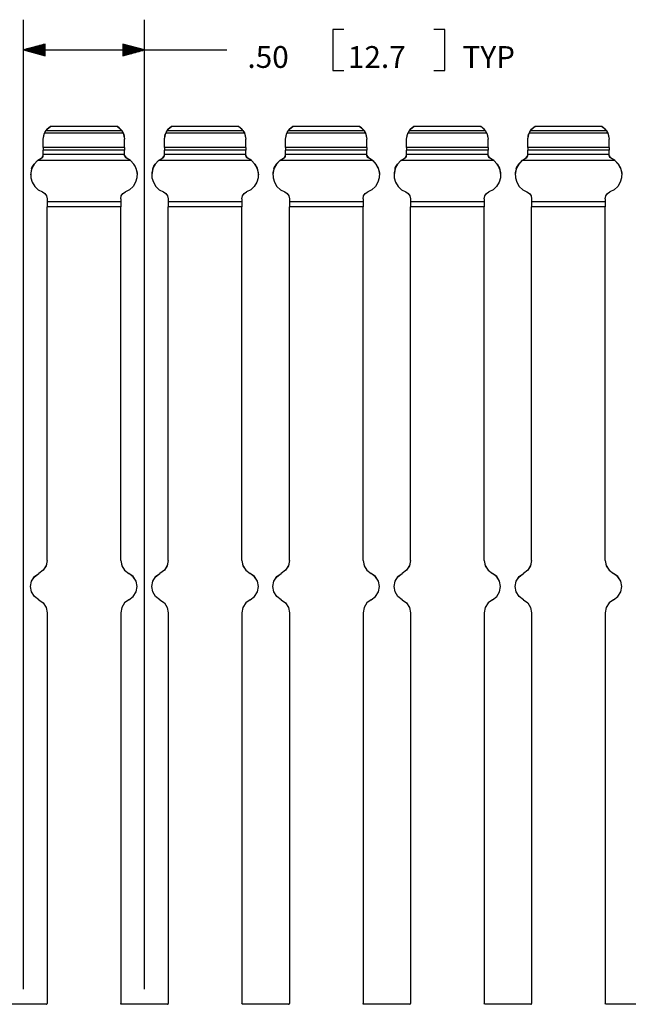
# Paper-space layout 'Layout1' of a CAD drawing. Extents: x 0.6 to 21.6, y 0.4 to 16.3.
# Drawn here: x 12 to 14.5, y 3.9 to 8 of the extents above; entities that cross this region are included whole.
import ezdxf

# ---------------------------------------------------------------- set-up
doc = ezdxf.new("R2010")
doc.units = 0
doc.header["$MEASUREMENT"] = 0
doc.layers.add('1', color=7, linetype='Continuous')
doc.styles.add('blockfont', font='simplex.shx')

psp = doc.layouts.get("Layout1")

# ---------------------------------------------------------------- linework, layer by layer
at = {"layer": '1', "color": 7, "linetype": 'Continuous'}
for p, q in [((12.038163, 3.947868), (12.038163, 7.951411)), ((12.538163, 3.947868), (12.538163, 7.951411)), ((13.36085, 7.910786), (13.31585, 7.910786)), ((13.31585, 7.910786), (13.31585, 7.742035)), ((13.777851, 7.910786), (13.732851, 7.910786)), ((13.777851, 7.742035), (13.777851, 7.910786)), ((12.128163, 7.850526), (12.038163, 7.826411)), ((12.128163, 7.848411), (12.120268, 7.848411)), ((12.128163, 7.85041), (12.127732, 7.85041)), ((12.128163, 7.85041), (12.127732, 7.85041)), ((12.128163, 7.802295), (12.128163, 7.850526)), ((12.538163, 7.826411), (12.448163, 7.850526)), ((12.448163, 7.850526), (12.448163, 7.802295)), ((12.448163, 7.85041), (12.448594, 7.85041)), ((12.448163, 7.85041), (12.448594, 7.85041)), ((12.448163, 7.848411), (12.456059, 7.848411)), ((12.038163, 7.826411), (12.628163, 7.826411)), ((12.038163, 7.826411), (12.128163, 7.802295)), ((12.128163, 7.826411), (12.038163, 7.826411)), ((12.128163, 7.826411), (12.038163, 7.826411)), ((12.128163, 7.828411), (12.045628, 7.828411)), ((12.128163, 7.82441), (12.045628, 7.82441)), ((12.128163, 7.83041), (12.053091, 7.83041)), ((12.128163, 7.822411), (12.053091, 7.822411)), ((12.128163, 7.83241), (12.060555, 7.83241)), ((12.128163, 7.820411), (12.060555, 7.820411)), ((12.128163, 7.834411), (12.06802, 7.834411)), ((12.128163, 7.81841), (12.06802, 7.81841)), ((12.128163, 7.836411), (12.075483, 7.836411)), ((12.128163, 7.816411), (12.075483, 7.816411)), ((12.128163, 7.83841), (12.082948, 7.83841)), ((12.128163, 7.814411), (12.082948, 7.814411)), ((12.128163, 7.840411), (12.090412, 7.840411)), ((12.128163, 7.81241), (12.090412, 7.81241)), ((12.128163, 7.842411), (12.097876, 7.842411)), ((12.128163, 7.81041), (12.097876, 7.81041)), ((12.128163, 7.84441), (12.10534, 7.84441)), ((12.128163, 7.808411), (12.10534, 7.808411)), ((12.128163, 7.846411), (12.112804, 7.846411)), ((12.448163, 7.846411), (12.463522, 7.846411)), ((12.448163, 7.84441), (12.470986, 7.84441)), ((12.448163, 7.842411), (12.478451, 7.842411)), ((12.448163, 7.840411), (12.485914, 7.840411)), ((12.448163, 7.83841), (12.493379, 7.83841)), ((12.448163, 7.836411), (12.500843, 7.836411)), ((12.448163, 7.834411), (12.508307, 7.834411)), ((12.448163, 7.83241), (12.515771, 7.83241)), ((12.448163, 7.83041), (12.523235, 7.83041)), ((12.448163, 7.828411), (12.530699, 7.828411)), ((12.448163, 7.802295), (12.538163, 7.826411)), ((12.448163, 7.826411), (12.538163, 7.826411)), ((12.448163, 7.826411), (12.538163, 7.826411)), ((12.448163, 7.82441), (12.530699, 7.82441)), ((12.448163, 7.822411), (12.523235, 7.822411)), ((12.448163, 7.820411), (12.515771, 7.820411)), ((12.448163, 7.81841), (12.508307, 7.81841)), ((12.448163, 7.816411), (12.500843, 7.816411)), ((12.448163, 7.814411), (12.493379, 7.814411)), ((12.448163, 7.81241), (12.485914, 7.81241)), ((12.448163, 7.81041), (12.478451, 7.81041)), ((12.448163, 7.808411), (12.470986, 7.808411)), ((12.628163, 7.826411), (12.878163, 7.826411)), ((12.128163, 7.80641), (12.112804, 7.80641)), ((12.128163, 7.80441), (12.120268, 7.80441)), ((12.128163, 7.802411), (12.127732, 7.802411)), ((12.128163, 7.802411), (12.127732, 7.802411)), ((12.448163, 7.80641), (12.463522, 7.80641)), ((12.448163, 7.80441), (12.456059, 7.80441)), ((12.448163, 7.802411), (12.448594, 7.802411)), ((12.448163, 7.802411), (12.448594, 7.802411)), ((13.31585, 7.742035), (13.36085, 7.742035)), ((13.732851, 7.742035), (13.777851, 7.742035)), ((12.120163, 7.457474), (12.125748, 7.482755)), ((12.1245, 7.480451), (12.128728, 7.488943)), ((12.127155, 7.485591), (12.125748, 7.482755)), ((12.450579, 7.482755), (12.125748, 7.482755)), ((12.128791, 7.488482), (12.127155, 7.485591)), ((12.128728, 7.488943), (12.136214, 7.498885)), ((12.130014, 7.490431), (12.128791, 7.488482)), ((12.130816, 7.491626), (12.130014, 7.490431)), ((12.131074, 7.492002), (12.130816, 7.491626)), ((12.136569, 7.498898), (12.131074, 7.492002)), ((12.445252, 7.492002), (12.131074, 7.492002)), ((12.136214, 7.498885), (12.144445, 7.506227)), ((12.142977, 7.504909), (12.136569, 7.498898)), ((12.150163, 7.509908), (12.142977, 7.504909)), ((12.144445, 7.506227), (12.149095, 7.50933)), ((12.149095, 7.50933), (12.150163, 7.509956)), ((12.150163, 7.509956), (12.151529, 7.510717)), ((12.151529, 7.510717), (12.150163, 7.509908)), ((12.150163, 7.509956), (12.150163, 7.509908)), ((12.424797, 7.510717), (12.151529, 7.510717)), ((12.424527, 7.510881), (12.151799, 7.510881)), ((12.426163, 7.509956), (12.424797, 7.510717)), ((12.424797, 7.510717), (12.426163, 7.509908)), ((12.426163, 7.509956), (12.428621, 7.508468)), ((12.426163, 7.509956), (12.426163, 7.509908)), ((12.43335, 7.504909), (12.426163, 7.509908)), ((12.428621, 7.508468), (12.436374, 7.502561)), ((12.439757, 7.498898), (12.43335, 7.504909)), ((12.436374, 7.502561), (12.444751, 7.493248)), ((12.445252, 7.492002), (12.439757, 7.498898)), ((12.444751, 7.493248), (12.450459, 7.483588)), ((12.44545, 7.491715), (12.445252, 7.492002)), ((12.446255, 7.490519), (12.44545, 7.491715)), ((12.447886, 7.487893), (12.446255, 7.490519)), ((12.449669, 7.48463), (12.447886, 7.487893)), ((12.450579, 7.482755), (12.449669, 7.48463)), ((12.450459, 7.483588), (12.452468, 7.478785)), ((12.450579, 7.482755), (12.456163, 7.457474)), ((12.620163, 7.457474), (12.625748, 7.482755)), ((12.6245, 7.480451), (12.628728, 7.488943)), ((12.627155, 7.485591), (12.625748, 7.482755)), ((12.950579, 7.482755), (12.625748, 7.482755)), ((12.628791, 7.488482), (12.627155, 7.485591)), ((12.628728, 7.488943), (12.636214, 7.498885)), ((12.630014, 7.490431), (12.628791, 7.488482)), ((12.630816, 7.491626), (12.630014, 7.490431)), ((12.631074, 7.492002), (12.630816, 7.491626)), ((12.636569, 7.498898), (12.631074, 7.492002)), ((12.945252, 7.492002), (12.631074, 7.492002)), ((12.636214, 7.498885), (12.644445, 7.506227)), ((12.642977, 7.504909), (12.636569, 7.498898)), ((12.650163, 7.509908), (12.642977, 7.504909)), ((12.644445, 7.506227), (12.649095, 7.50933)), ((12.649095, 7.50933), (12.650163, 7.509956)), ((12.650163, 7.509956), (12.651529, 7.510717)), ((12.651529, 7.510717), (12.650163, 7.509908)), ((12.650163, 7.509956), (12.650163, 7.509908)), ((12.924797, 7.510717), (12.651529, 7.510717)), ((12.924527, 7.510881), (12.651799, 7.510881)), ((12.926163, 7.509956), (12.924797, 7.510717)), ((12.924797, 7.510717), (12.926163, 7.509908)), ((12.926163, 7.509956), (12.928621, 7.508468)), ((12.926163, 7.509956), (12.926163, 7.509908)), ((12.93335, 7.504909), (12.926163, 7.509908)), ((12.928621, 7.508468), (12.936374, 7.502561)), ((12.939757, 7.498898), (12.93335, 7.504909)), ((12.936374, 7.502561), (12.944751, 7.493248)), ((12.945252, 7.492002), (12.939757, 7.498898)), ((12.944751, 7.493248), (12.950459, 7.483588)), ((12.94545, 7.491715), (12.945252, 7.492002)), ((12.946255, 7.490519), (12.94545, 7.491715)), ((12.947886, 7.487893), (12.946255, 7.490519)), ((12.949669, 7.48463), (12.947886, 7.487893)), ((12.950579, 7.482755), (12.949669, 7.48463)), ((12.950459, 7.483588), (12.952468, 7.478785)), ((12.950579, 7.482755), (12.956163, 7.457474)), ((13.120163, 7.457474), (13.125748, 7.482755)), ((13.1245, 7.480451), (13.128728, 7.488943)), ((13.127155, 7.485591), (13.125748, 7.482755)), ((13.450579, 7.482755), (13.125748, 7.482755)), ((13.128791, 7.488482), (13.127155, 7.485591)), ((13.128728, 7.488943), (13.136214, 7.498885)), ((13.130014, 7.490431), (13.128791, 7.488482)), ((13.130816, 7.491626), (13.130014, 7.490431)), ((13.131074, 7.492002), (13.130816, 7.491626)), ((13.136569, 7.498898), (13.131074, 7.492002)), ((13.445252, 7.492002), (13.131074, 7.492002)), ((13.136214, 7.498885), (13.144445, 7.506227)), ((13.142977, 7.504909), (13.136569, 7.498898)), ((13.150163, 7.509908), (13.142977, 7.504909)), ((13.144445, 7.506227), (13.149095, 7.50933)), ((13.149095, 7.50933), (13.150163, 7.509956)), ((13.150163, 7.509956), (13.151529, 7.510717)), ((13.151529, 7.510717), (13.150163, 7.509908)), ((13.150163, 7.509956), (13.150163, 7.509908)), ((13.424797, 7.510717), (13.151529, 7.510717)), ((13.424527, 7.510881), (13.151799, 7.510881)), ((13.426163, 7.509956), (13.424797, 7.510717)), ((13.424797, 7.510717), (13.426163, 7.509908)), ((13.426163, 7.509956), (13.428621, 7.508468)), ((13.426163, 7.509956), (13.426163, 7.509908)), ((13.43335, 7.504909), (13.426163, 7.509908)), ((13.428621, 7.508468), (13.436374, 7.502561)), ((13.439757, 7.498898), (13.43335, 7.504909)), ((13.436374, 7.502561), (13.444751, 7.493248)), ((13.445252, 7.492002), (13.439757, 7.498898)), ((13.444751, 7.493248), (13.450459, 7.483588)), ((13.44545, 7.491715), (13.445252, 7.492002)), ((13.446255, 7.490519), (13.44545, 7.491715)), ((13.447886, 7.487893), (13.446255, 7.490519)), ((13.449669, 7.48463), (13.447886, 7.487893)), ((13.450579, 7.482755), (13.449669, 7.48463)), ((13.450459, 7.483588), (13.452468, 7.478785)), ((13.450579, 7.482755), (13.456163, 7.457474)), ((13.620163, 7.457474), (13.625748, 7.482755)), ((13.6245, 7.480451), (13.628728, 7.488943)), ((13.627155, 7.485591), (13.625748, 7.482755)), ((13.950579, 7.482755), (13.625748, 7.482755)), ((13.628791, 7.488482), (13.627155, 7.485591)), ((13.628728, 7.488943), (13.636214, 7.498885)), ((13.630014, 7.490431), (13.628791, 7.488482)), ((13.630816, 7.491626), (13.630014, 7.490431)), ((13.631074, 7.492002), (13.630816, 7.491626)), ((13.636569, 7.498898), (13.631074, 7.492002)), ((13.945252, 7.492002), (13.631074, 7.492002)), ((13.636214, 7.498885), (13.644445, 7.506227)), ((13.642977, 7.504909), (13.636569, 7.498898)), ((13.650163, 7.509908), (13.642977, 7.504909)), ((13.644445, 7.506227), (13.649095, 7.50933)), ((13.649095, 7.50933), (13.650163, 7.509956)), ((13.650163, 7.509956), (13.651529, 7.510717)), ((13.651529, 7.510717), (13.650163, 7.509908)), ((13.650163, 7.509956), (13.650163, 7.509908)), ((13.924797, 7.510717), (13.651529, 7.510717)), ((13.924527, 7.510881), (13.651799, 7.510881)), ((13.926163, 7.509956), (13.924797, 7.510717)), ((13.924797, 7.510717), (13.926163, 7.509908)), ((13.926163, 7.509956), (13.928621, 7.508468)), ((13.926163, 7.509956), (13.926163, 7.509908)), ((13.93335, 7.504909), (13.926163, 7.509908)), ((13.928621, 7.508468), (13.936374, 7.502561)), ((13.939757, 7.498898), (13.93335, 7.504909)), ((13.936374, 7.502561), (13.944751, 7.493248)), ((13.945252, 7.492002), (13.939757, 7.498898)), ((13.944751, 7.493248), (13.950459, 7.483588)), ((13.94545, 7.491715), (13.945252, 7.492002)), ((13.946255, 7.490519), (13.94545, 7.491715)), ((13.947886, 7.487893), (13.946255, 7.490519)), ((13.949669, 7.48463), (13.947886, 7.487893)), ((13.950579, 7.482755), (13.949669, 7.48463)), ((13.950459, 7.483588), (13.952468, 7.478785)), ((13.950579, 7.482755), (13.956163, 7.457474)), ((14.120163, 7.457474), (14.125748, 7.482755)), ((14.1245, 7.480451), (14.128728, 7.488943)), ((14.127155, 7.485591), (14.125748, 7.482755)), ((14.450579, 7.482755), (14.125748, 7.482755)), ((14.128791, 7.488482), (14.127155, 7.485591)), ((14.128728, 7.488943), (14.136214, 7.498885)), ((14.130014, 7.490431), (14.128791, 7.488482)), ((14.130816, 7.491626), (14.130014, 7.490431)), ((14.131074, 7.492002), (14.130816, 7.491626)), ((14.136569, 7.498898), (14.131074, 7.492002)), ((14.445252, 7.492002), (14.131074, 7.492002)), ((14.136214, 7.498885), (14.144445, 7.506227)), ((14.142977, 7.504909), (14.136569, 7.498898)), ((14.150163, 7.509908), (14.142977, 7.504909)), ((14.144445, 7.506227), (14.149095, 7.50933)), ((14.149095, 7.50933), (14.150163, 7.509956)), ((14.150163, 7.509956), (14.151529, 7.510717)), ((14.151529, 7.510717), (14.150163, 7.509908)), ((14.150163, 7.509956), (14.150163, 7.509908)), ((14.424797, 7.510717), (14.151529, 7.510717)), ((14.424527, 7.510881), (14.151799, 7.510881)), ((14.426163, 7.509956), (14.424797, 7.510717)), ((14.424797, 7.510717), (14.426163, 7.509908)), ((14.426163, 7.509956), (14.428621, 7.508468)), ((14.426163, 7.509956), (14.426163, 7.509908)), ((14.43335, 7.504909), (14.426163, 7.509908)), ((14.428621, 7.508468), (14.436374, 7.502561)), ((14.439757, 7.498898), (14.43335, 7.504909)), ((14.436374, 7.502561), (14.444751, 7.493248)), ((14.445252, 7.492002), (14.439757, 7.498898)), ((14.444751, 7.493248), (14.450459, 7.483588)), ((14.44545, 7.491715), (14.445252, 7.492002)), ((14.446255, 7.490519), (14.44545, 7.491715)), ((14.447886, 7.487893), (14.446255, 7.490519)), ((14.449669, 7.48463), (14.447886, 7.487893)), ((14.450579, 7.482755), (14.449669, 7.48463)), ((14.450459, 7.483588), (14.452468, 7.478785)), ((14.450579, 7.482755), (14.456163, 7.457474)), ((12.120163, 7.458049), (12.123858, 7.478785)), ((12.120163, 7.458049), (12.120163, 7.457474)), ((12.120163, 7.423025), (12.120163, 7.457474)), ((12.123858, 7.478785), (12.1245, 7.480451)), ((12.452468, 7.478785), (12.456163, 7.458049)), ((12.456163, 7.458049), (12.456163, 7.457474)), ((12.456163, 7.423025), (12.456163, 7.457474)), ((12.620163, 7.458049), (12.623858, 7.478785)), ((12.620163, 7.458049), (12.620163, 7.457474)), ((12.620163, 7.423025), (12.620163, 7.457474)), ((12.623858, 7.478785), (12.6245, 7.480451)), ((12.952468, 7.478785), (12.956163, 7.458049)), ((12.956163, 7.458049), (12.956163, 7.457474)), ((12.956163, 7.423025), (12.956163, 7.457474)), ((13.120163, 7.458049), (13.123858, 7.478785)), ((13.120163, 7.458049), (13.120163, 7.457474)), ((13.120163, 7.423025), (13.120163, 7.457474)), ((13.123858, 7.478785), (13.1245, 7.480451)), ((13.452468, 7.478785), (13.456163, 7.458049)), ((13.456163, 7.458049), (13.456163, 7.457474)), ((13.456163, 7.423025), (13.456163, 7.457474)), ((13.620163, 7.458049), (13.623858, 7.478785)), ((13.620163, 7.458049), (13.620163, 7.457474)), ((13.620163, 7.423025), (13.620163, 7.457474)), ((13.623858, 7.478785), (13.6245, 7.480451)), ((13.952468, 7.478785), (13.956163, 7.458049)), ((13.956163, 7.458049), (13.956163, 7.457474)), ((13.956163, 7.423025), (13.956163, 7.457474)), ((14.120163, 7.458049), (14.123858, 7.478785)), ((14.120163, 7.458049), (14.120163, 7.457474)), ((14.120163, 7.423025), (14.120163, 7.457474)), ((14.123858, 7.478785), (14.1245, 7.480451)), ((14.452468, 7.478785), (14.456163, 7.458049)), ((14.456163, 7.458049), (14.456163, 7.457474)), ((14.456163, 7.423025), (14.456163, 7.457474)), ((12.456163, 7.423025), (12.120163, 7.423025)), ((12.120163, 7.423025), (12.120163, 7.416449)), ((12.120163, 7.416449), (12.120163, 7.412623)), ((12.456163, 7.412623), (12.120163, 7.412623)), ((12.120163, 7.395034), (12.120163, 7.412623)), ((12.456163, 7.423025), (12.456163, 7.416449)), ((12.456163, 7.416449), (12.456163, 7.412623)), ((12.456163, 7.395034), (12.456163, 7.412623)), ((12.956163, 7.423025), (12.620163, 7.423025)), ((12.620163, 7.423025), (12.620163, 7.416449)), ((12.620163, 7.416449), (12.620163, 7.412623)), ((12.956163, 7.412623), (12.620163, 7.412623)), ((12.620163, 7.395034), (12.620163, 7.412623)), ((12.956163, 7.423025), (12.956163, 7.416449)), ((12.956163, 7.416449), (12.956163, 7.412623)), ((12.956163, 7.395034), (12.956163, 7.412623)), ((13.456163, 7.423025), (13.120163, 7.423025)), ((13.120163, 7.423025), (13.120163, 7.416449)), ((13.120163, 7.416449), (13.120163, 7.412623)), ((13.456163, 7.412623), (13.120163, 7.412623)), ((13.120163, 7.395034), (13.120163, 7.412623)), ((13.456163, 7.423025), (13.456163, 7.416449)), ((13.456163, 7.416449), (13.456163, 7.412623)), ((13.456163, 7.395034), (13.456163, 7.412623)), ((13.956163, 7.423025), (13.620163, 7.423025)), ((13.620163, 7.423025), (13.620163, 7.416449)), ((13.620163, 7.416449), (13.620163, 7.412623)), ((13.956163, 7.412623), (13.620163, 7.412623)), ((13.620163, 7.395034), (13.620163, 7.412623)), ((13.956163, 7.423025), (13.956163, 7.416449)), ((13.956163, 7.416449), (13.956163, 7.412623)), ((13.956163, 7.395034), (13.956163, 7.412623)), ((14.456163, 7.423025), (14.120163, 7.423025)), ((14.120163, 7.423025), (14.120163, 7.416449)), ((14.120163, 7.416449), (14.120163, 7.412623)), ((14.456163, 7.412623), (14.120163, 7.412623)), ((14.120163, 7.395034), (14.120163, 7.412623)), ((14.456163, 7.423025), (14.456163, 7.416449)), ((14.456163, 7.416449), (14.456163, 7.412623)), ((14.456163, 7.395034), (14.456163, 7.412623)), ((12.082359, 7.355403), (12.096482, 7.370295)), ((12.096308, 7.36981), (12.082667, 7.35545)), ((12.096308, 7.36981), (12.096638, 7.370076)), ((12.480019, 7.36981), (12.096308, 7.36981)), ((12.096482, 7.370295), (12.114088, 7.380838)), ((12.096638, 7.370076), (12.102532, 7.374335)), ((12.102532, 7.374335), (12.114088, 7.380504)), ((12.114088, 7.380838), (12.120163, 7.390037)), ((12.114088, 7.380504), (12.115889, 7.381502)), ((12.114088, 7.380838), (12.114088, 7.380504)), ((12.115889, 7.381502), (12.118254, 7.383823)), ((12.118254, 7.383823), (12.119633, 7.386485)), ((12.119633, 7.386485), (12.120141, 7.389026)), ((12.120141, 7.389026), (12.120163, 7.389693)), ((12.456163, 7.395034), (12.120163, 7.395034)), ((12.120163, 7.393052), (12.120163, 7.395034)), ((12.120163, 7.389693), (12.120163, 7.393052)), ((12.456163, 7.393052), (12.456163, 7.395034)), ((12.456163, 7.389693), (12.456163, 7.393052)), ((12.456163, 7.390037), (12.462238, 7.380838)), ((12.456163, 7.389693), (12.456511, 7.387081)), ((12.456511, 7.387081), (12.45777, 7.384263)), ((12.45777, 7.384263), (12.459717, 7.382056)), ((12.459717, 7.382056), (12.462238, 7.380504)), ((12.479844, 7.370295), (12.462238, 7.380838)), ((12.462238, 7.380838), (12.462238, 7.380504)), ((12.473794, 7.374335), (12.462238, 7.380504)), ((12.479689, 7.370076), (12.473794, 7.374335)), ((12.480019, 7.36981), (12.479689, 7.370076)), ((12.493967, 7.355403), (12.479844, 7.370295)), ((12.480019, 7.36981), (12.493659, 7.35545)), ((12.582359, 7.355403), (12.596482, 7.370295)), ((12.596308, 7.36981), (12.582667, 7.35545)), ((12.596308, 7.36981), (12.596638, 7.370076)), ((12.980019, 7.36981), (12.596308, 7.36981)), ((12.596482, 7.370295), (12.614088, 7.380838)), ((12.596638, 7.370076), (12.602532, 7.374335)), ((12.602532, 7.374335), (12.614088, 7.380504)), ((12.614088, 7.380838), (12.620163, 7.390037)), ((12.614088, 7.380504), (12.615889, 7.381502)), ((12.614088, 7.380838), (12.614088, 7.380504)), ((12.615889, 7.381502), (12.618254, 7.383823)), ((12.618254, 7.383823), (12.619633, 7.386485)), ((12.619633, 7.386485), (12.620141, 7.389026)), ((12.620141, 7.389026), (12.620163, 7.389693)), ((12.956163, 7.395034), (12.620163, 7.395034)), ((12.620163, 7.393052), (12.620163, 7.395034)), ((12.620163, 7.389693), (12.620163, 7.393052)), ((12.956163, 7.393052), (12.956163, 7.395034)), ((12.956163, 7.389693), (12.956163, 7.393052)), ((12.956163, 7.390037), (12.962238, 7.380838)), ((12.956163, 7.389693), (12.956511, 7.387081)), ((12.956511, 7.387081), (12.95777, 7.384263)), ((12.95777, 7.384263), (12.959717, 7.382056)), ((12.959717, 7.382056), (12.962238, 7.380504)), ((12.979844, 7.370295), (12.962238, 7.380838)), ((12.962238, 7.380838), (12.962238, 7.380504)), ((12.973794, 7.374335), (12.962238, 7.380504)), ((12.979689, 7.370076), (12.973794, 7.374335)), ((12.980019, 7.36981), (12.979689, 7.370076)), ((12.993967, 7.355403), (12.979844, 7.370295)), ((12.980019, 7.36981), (12.993659, 7.35545)), ((13.082359, 7.355403), (13.096482, 7.370295)), ((13.096308, 7.36981), (13.082667, 7.35545)), ((13.096308, 7.36981), (13.096638, 7.370076)), ((13.480019, 7.36981), (13.096308, 7.36981)), ((13.096482, 7.370295), (13.114088, 7.380838)), ((13.096638, 7.370076), (13.102532, 7.374335)), ((13.102532, 7.374335), (13.114088, 7.380504)), ((13.114088, 7.380838), (13.120163, 7.390037)), ((13.114088, 7.380504), (13.115889, 7.381502)), ((13.114088, 7.380838), (13.114088, 7.380504)), ((13.115889, 7.381502), (13.118254, 7.383823)), ((13.118254, 7.383823), (13.119633, 7.386485)), ((13.119633, 7.386485), (13.120141, 7.389026)), ((13.120141, 7.389026), (13.120163, 7.389693)), ((13.456163, 7.395034), (13.120163, 7.395034)), ((13.120163, 7.393052), (13.120163, 7.395034)), ((13.120163, 7.389693), (13.120163, 7.393052)), ((13.456163, 7.393052), (13.456163, 7.395034)), ((13.456163, 7.389693), (13.456163, 7.393052)), ((13.456163, 7.390037), (13.462238, 7.380838)), ((13.456163, 7.389693), (13.456511, 7.387081)), ((13.456511, 7.387081), (13.45777, 7.384263)), ((13.45777, 7.384263), (13.459717, 7.382056)), ((13.459717, 7.382056), (13.462238, 7.380504)), ((13.479844, 7.370295), (13.462238, 7.380838)), ((13.462238, 7.380838), (13.462238, 7.380504)), ((13.473794, 7.374335), (13.462238, 7.380504)), ((13.479689, 7.370076), (13.473794, 7.374335)), ((13.480019, 7.36981), (13.479689, 7.370076)), ((13.493967, 7.355403), (13.479844, 7.370295)), ((13.480019, 7.36981), (13.493659, 7.35545)), ((13.582359, 7.355403), (13.596482, 7.370295)), ((13.596308, 7.36981), (13.582667, 7.35545)), ((13.596308, 7.36981), (13.596638, 7.370076)), ((13.980019, 7.36981), (13.596308, 7.36981)), ((13.596482, 7.370295), (13.614088, 7.380838)), ((13.596638, 7.370076), (13.602532, 7.374335)), ((13.602532, 7.374335), (13.614088, 7.380504)), ((13.614088, 7.380838), (13.620163, 7.390037)), ((13.614088, 7.380504), (13.615889, 7.381502)), ((13.614088, 7.380838), (13.614088, 7.380504)), ((13.615889, 7.381502), (13.618254, 7.383823)), ((13.618254, 7.383823), (13.619633, 7.386485)), ((13.619633, 7.386485), (13.620141, 7.389026)), ((13.620141, 7.389026), (13.620163, 7.389693)), ((13.956163, 7.395034), (13.620163, 7.395034)), ((13.620163, 7.393052), (13.620163, 7.395034)), ((13.620163, 7.389693), (13.620163, 7.393052)), ((13.956163, 7.393052), (13.956163, 7.395034)), ((13.956163, 7.389693), (13.956163, 7.393052)), ((13.956163, 7.390037), (13.962238, 7.380838)), ((13.956163, 7.389693), (13.956511, 7.387081)), ((13.956511, 7.387081), (13.95777, 7.384263)), ((13.95777, 7.384263), (13.959717, 7.382056)), ((13.959717, 7.382056), (13.962238, 7.380504)), ((13.979844, 7.370295), (13.962238, 7.380838)), ((13.962238, 7.380838), (13.962238, 7.380504)), ((13.973794, 7.374335), (13.962238, 7.380504)), ((13.979689, 7.370076), (13.973794, 7.374335)), ((13.980019, 7.36981), (13.979689, 7.370076)), ((13.993967, 7.355403), (13.979844, 7.370295)), ((13.980019, 7.36981), (13.993659, 7.35545)), ((14.082359, 7.355403), (14.096482, 7.370295)), ((14.096308, 7.36981), (14.082667, 7.35545)), ((14.096308, 7.36981), (14.096638, 7.370076)), ((14.480019, 7.36981), (14.096308, 7.36981)), ((14.096482, 7.370295), (14.114088, 7.380838)), ((14.096638, 7.370076), (14.102532, 7.374335)), ((14.102532, 7.374335), (14.114088, 7.380504)), ((14.114088, 7.380838), (14.120163, 7.390037)), ((14.114088, 7.380504), (14.115889, 7.381502)), ((14.114088, 7.380838), (14.114088, 7.380504)), ((14.115889, 7.381502), (14.118254, 7.383823)), ((14.118254, 7.383823), (14.119633, 7.386485)), ((14.119633, 7.386485), (14.120141, 7.389026)), ((14.120141, 7.389026), (14.120163, 7.389693)), ((14.456163, 7.395034), (14.120163, 7.395034)), ((14.120163, 7.393052), (14.120163, 7.395034)), ((14.120163, 7.389693), (14.120163, 7.393052)), ((14.456163, 7.393052), (14.456163, 7.395034)), ((14.456163, 7.389693), (14.456163, 7.393052)), ((14.456163, 7.390037), (14.462238, 7.380838)), ((14.456163, 7.389693), (14.456511, 7.387081)), ((14.456511, 7.387081), (14.45777, 7.384263)), ((14.45777, 7.384263), (14.459717, 7.382056)), ((14.459717, 7.382056), (14.462238, 7.380504)), ((14.479844, 7.370295), (14.462238, 7.380838)), ((14.462238, 7.380838), (14.462238, 7.380504)), ((14.473794, 7.374335), (14.462238, 7.380504)), ((14.479689, 7.370076), (14.473794, 7.374335)), ((14.480019, 7.36981), (14.479689, 7.370076)), ((14.493967, 7.355403), (14.479844, 7.370295)), ((14.480019, 7.36981), (14.493659, 7.35545)), ((12.072375, 7.33616), (12.068163, 7.311213)), ((12.07321, 7.338035), (12.068581, 7.318756)), ((12.072375, 7.33616), (12.073533, 7.33927)), ((12.082667, 7.35545), (12.07321, 7.338035)), ((12.073533, 7.33927), (12.077194, 7.347129)), ((12.077194, 7.347129), (12.082359, 7.355403)), ((12.493659, 7.35545), (12.503117, 7.338035)), ((12.499132, 7.347129), (12.493967, 7.355403)), ((12.502793, 7.33927), (12.499132, 7.347129)), ((12.503951, 7.33616), (12.502793, 7.33927)), ((12.503117, 7.338035), (12.507746, 7.318756)), ((12.503951, 7.33616), (12.508163, 7.311213)), ((12.572375, 7.33616), (12.568163, 7.311213)), ((12.57321, 7.338035), (12.568581, 7.318756)), ((12.572375, 7.33616), (12.573533, 7.33927)), ((12.582667, 7.35545), (12.57321, 7.338035)), ((12.573533, 7.33927), (12.577194, 7.347129)), ((12.577194, 7.347129), (12.582359, 7.355403)), ((12.993659, 7.35545), (13.003117, 7.338035)), ((12.999132, 7.347129), (12.993967, 7.355403)), ((13.002793, 7.33927), (12.999132, 7.347129)), ((13.003951, 7.33616), (13.002793, 7.33927)), ((13.003117, 7.338035), (13.007746, 7.318756)), ((13.003951, 7.33616), (13.008163, 7.311213)), ((13.072375, 7.33616), (13.068163, 7.311213)), ((13.07321, 7.338035), (13.068581, 7.318756)), ((13.072375, 7.33616), (13.073533, 7.33927)), ((13.082667, 7.35545), (13.07321, 7.338035)), ((13.073533, 7.33927), (13.077194, 7.347129)), ((13.077194, 7.347129), (13.082359, 7.355403)), ((13.493659, 7.35545), (13.503117, 7.338035)), ((13.499132, 7.347129), (13.493967, 7.355403)), ((13.502793, 7.33927), (13.499132, 7.347129)), ((13.503951, 7.33616), (13.502793, 7.33927)), ((13.503117, 7.338035), (13.507746, 7.318756)), ((13.503951, 7.33616), (13.508163, 7.311213)), ((13.572375, 7.33616), (13.568163, 7.311213)), ((13.57321, 7.338035), (13.568581, 7.318756)), ((13.572375, 7.33616), (13.573533, 7.33927)), ((13.582667, 7.35545), (13.57321, 7.338035)), ((13.573533, 7.33927), (13.577194, 7.347129)), ((13.577194, 7.347129), (13.582359, 7.355403)), ((13.993659, 7.35545), (14.003117, 7.338035)), ((13.999132, 7.347129), (13.993967, 7.355403)), ((14.002793, 7.33927), (13.999132, 7.347129)), ((14.003951, 7.33616), (14.002793, 7.33927)), ((14.003117, 7.338035), (14.007746, 7.318756)), ((14.003951, 7.33616), (14.008163, 7.311213)), ((14.072375, 7.33616), (14.068163, 7.311213)), ((14.07321, 7.338035), (14.068581, 7.318756)), ((14.072375, 7.33616), (14.073533, 7.33927)), ((14.082667, 7.35545), (14.07321, 7.338035)), ((14.073533, 7.33927), (14.077194, 7.347129)), ((14.077194, 7.347129), (14.082359, 7.355403)), ((14.493659, 7.35545), (14.503117, 7.338035)), ((14.499132, 7.347129), (14.493967, 7.355403)), ((14.502793, 7.33927), (14.499132, 7.347129)), ((14.503951, 7.33616), (14.502793, 7.33927)), ((14.503117, 7.338035), (14.507746, 7.318756)), ((14.503951, 7.33616), (14.508163, 7.311213)), ((12.068163, 7.311213), (12.068163, 7.310806)), ((12.068581, 7.318756), (12.069097, 7.298933)), ((12.069097, 7.298933), (12.074723, 7.279922)), ((12.074723, 7.279922), (12.085074, 7.263025)), ((12.501603, 7.279922), (12.491252, 7.263025)), ((12.50723, 7.298933), (12.501603, 7.279922)), ((12.507746, 7.318756), (12.50723, 7.298933)), ((12.508163, 7.310806), (12.508163, 7.311213)), ((12.568163, 7.311213), (12.568163, 7.310806)), ((12.568581, 7.318756), (12.569097, 7.298933)), ((12.569097, 7.298933), (12.574723, 7.279922)), ((12.574723, 7.279922), (12.585074, 7.263025)), ((13.001603, 7.279922), (12.991252, 7.263025)), ((13.00723, 7.298933), (13.001603, 7.279922)), ((13.007746, 7.318756), (13.00723, 7.298933)), ((13.008163, 7.310806), (13.008163, 7.311213)), ((13.068163, 7.311213), (13.068163, 7.310806)), ((13.068581, 7.318756), (13.069097, 7.298933)), ((13.069097, 7.298933), (13.074723, 7.279922)), ((13.074723, 7.279922), (13.085074, 7.263025)), ((13.501603, 7.279922), (13.491252, 7.263025)), ((13.50723, 7.298933), (13.501603, 7.279922)), ((13.507746, 7.318756), (13.50723, 7.298933)), ((13.508163, 7.310806), (13.508163, 7.311213)), ((13.568163, 7.311213), (13.568163, 7.310806)), ((13.568581, 7.318756), (13.569097, 7.298933)), ((13.569097, 7.298933), (13.574723, 7.279922)), ((13.574723, 7.279922), (13.585074, 7.263025)), ((14.001603, 7.279922), (13.991252, 7.263025)), ((14.00723, 7.298933), (14.001603, 7.279922)), ((14.007746, 7.318756), (14.00723, 7.298933)), ((14.008163, 7.310806), (14.008163, 7.311213)), ((14.068163, 7.311213), (14.068163, 7.310806)), ((14.068581, 7.318756), (14.069097, 7.298933)), ((14.069097, 7.298933), (14.074723, 7.279922)), ((14.074723, 7.279922), (14.085074, 7.263025)), ((14.501603, 7.279922), (14.491252, 7.263025)), ((14.50723, 7.298933), (14.501603, 7.279922)), ((14.507746, 7.318756), (14.50723, 7.298933)), ((14.508163, 7.310806), (14.508163, 7.311213)), ((12.085074, 7.263025), (12.099442, 7.249399)), ((12.099442, 7.249399), (12.116844, 7.239975)), ((12.116844, 7.239975), (12.126967, 7.233539)), ((12.449359, 7.233539), (12.459482, 7.239975)), ((12.476884, 7.249399), (12.459482, 7.239975)), ((12.491252, 7.263025), (12.476884, 7.249399)), ((12.585074, 7.263025), (12.599442, 7.249399)), ((12.599442, 7.249399), (12.616844, 7.239975)), ((12.616844, 7.239975), (12.626967, 7.233539)), ((12.949359, 7.233539), (12.959482, 7.239975)), ((12.976884, 7.249399), (12.959482, 7.239975)), ((12.991252, 7.263025), (12.976884, 7.249399)), ((13.085074, 7.263025), (13.099442, 7.249399)), ((13.099442, 7.249399), (13.116844, 7.239975)), ((13.116844, 7.239975), (13.126967, 7.233539)), ((13.449359, 7.233539), (13.459482, 7.239975)), ((13.476884, 7.249399), (13.459482, 7.239975)), ((13.491252, 7.263025), (13.476884, 7.249399)), ((13.585074, 7.263025), (13.599442, 7.249399)), ((13.599442, 7.249399), (13.616844, 7.239975)), ((13.616844, 7.239975), (13.626967, 7.233539)), ((13.949359, 7.233539), (13.959482, 7.239975)), ((13.976884, 7.249399), (13.959482, 7.239975)), ((13.991252, 7.263025), (13.976884, 7.249399)), ((14.085074, 7.263025), (14.099442, 7.249399)), ((14.099442, 7.249399), (14.116844, 7.239975)), ((14.116844, 7.239975), (14.126967, 7.233539)), ((14.449359, 7.233539), (14.459482, 7.239975)), ((14.476884, 7.249399), (14.459482, 7.239975)), ((14.491252, 7.263025), (14.476884, 7.249399)), ((12.126967, 7.233539), (12.133769, 7.223643)), ((12.133769, 7.223643), (12.136163, 7.211867)), ((12.136163, 7.211867), (12.136163, 7.199346)), ((12.440164, 7.199346), (12.136163, 7.199346)), ((12.136163, 7.199346), (12.136163, 7.189534)), ((12.440164, 7.211867), (12.442557, 7.223643)), ((12.440164, 7.211867), (12.440164, 7.199346)), ((12.440164, 7.199346), (12.440164, 7.189534)), ((12.442557, 7.223643), (12.449359, 7.233539)), ((12.626967, 7.233539), (12.633769, 7.223643)), ((12.633769, 7.223643), (12.636163, 7.211867)), ((12.636163, 7.211867), (12.636163, 7.199346)), ((12.940164, 7.199346), (12.636163, 7.199346)), ((12.636163, 7.199346), (12.636163, 7.189534)), ((12.940164, 7.211867), (12.942557, 7.223643)), ((12.940164, 7.211867), (12.940164, 7.199346)), ((12.940164, 7.199346), (12.940164, 7.189534)), ((12.942557, 7.223643), (12.949359, 7.233539)), ((13.126967, 7.233539), (13.133769, 7.223643)), ((13.133769, 7.223643), (13.136163, 7.211867)), ((13.136163, 7.211867), (13.136163, 7.199346)), ((13.440164, 7.199346), (13.136163, 7.199346)), ((13.136163, 7.199346), (13.136163, 7.189534)), ((13.440164, 7.211867), (13.442557, 7.223643)), ((13.440164, 7.211867), (13.440164, 7.199346)), ((13.440164, 7.199346), (13.440164, 7.189534)), ((13.442557, 7.223643), (13.449359, 7.233539)), ((13.626967, 7.233539), (13.633769, 7.223643)), ((13.633769, 7.223643), (13.636163, 7.211867)), ((13.636163, 7.211867), (13.636163, 7.199346)), ((13.940164, 7.199346), (13.636163, 7.199346)), ((13.636163, 7.199346), (13.636163, 7.189534)), ((13.940164, 7.211867), (13.942557, 7.223643)), ((13.940164, 7.211867), (13.940164, 7.199346)), ((13.940164, 7.199346), (13.940164, 7.189534)), ((13.942557, 7.223643), (13.949359, 7.233539)), ((14.126967, 7.233539), (14.133769, 7.223643)), ((14.133769, 7.223643), (14.136163, 7.211867)), ((14.136163, 7.211867), (14.136163, 7.199346)), ((14.440164, 7.199346), (14.136163, 7.199346)), ((14.136163, 7.199346), (14.136163, 7.189534)), ((14.440164, 7.211867), (14.442557, 7.223643)), ((14.440164, 7.211867), (14.440164, 7.199346)), ((14.440164, 7.199346), (14.440164, 7.189534)), ((14.442557, 7.223643), (14.449359, 7.233539)), ((12.136163, 7.189534), (12.136163, 7.177928)), ((12.440164, 7.177928), (12.136163, 7.177928)), ((12.136163, 5.71851), (12.136163, 7.177928)), ((12.440164, 7.189534), (12.440164, 7.177928)), ((12.440164, 5.71851), (12.440164, 7.177928)), ((12.636163, 7.189534), (12.636163, 7.177928)), ((12.940164, 7.177928), (12.636163, 7.177928)), ((12.636163, 5.71851), (12.636163, 7.177928)), ((12.940164, 7.189534), (12.940164, 7.177928)), ((12.940164, 5.71851), (12.940164, 7.177928)), ((13.136163, 7.189534), (13.136163, 7.177928)), ((13.440164, 7.177928), (13.136163, 7.177928)), ((13.136163, 5.71851), (13.136163, 7.177928)), ((13.440164, 7.189534), (13.440164, 7.177928)), ((13.440164, 5.71851), (13.440164, 7.177928)), ((13.636163, 7.189534), (13.636163, 7.177928)), ((13.940164, 7.177928), (13.636163, 7.177928)), ((13.636163, 5.71851), (13.636163, 7.177928)), ((13.940164, 7.189534), (13.940164, 7.177928)), ((13.940164, 5.71851), (13.940164, 7.177928)), ((14.136163, 7.189534), (14.136163, 7.177928)), ((14.440164, 7.177928), (14.136163, 7.177928)), ((14.136163, 5.71851), (14.136163, 7.177928)), ((14.440164, 7.189534), (14.440164, 7.177928)), ((14.440164, 5.71851), (14.440164, 7.177928)), ((12.132011, 5.696856), (12.12013, 5.67796)), ((12.132011, 5.696578), (12.12013, 5.677681)), ((12.136163, 5.718788), (12.132011, 5.696856)), ((12.136163, 5.71851), (12.132011, 5.696578)), ((12.440164, 5.718788), (12.444315, 5.696856)), ((12.440164, 5.71851), (12.444315, 5.696578)), ((12.444315, 5.696856), (12.456197, 5.67796)), ((12.444315, 5.696578), (12.456197, 5.677681)), ((12.632011, 5.696856), (12.62013, 5.67796)), ((12.632011, 5.696578), (12.62013, 5.677681)), ((12.636163, 5.718788), (12.632011, 5.696856)), ((12.636163, 5.71851), (12.632011, 5.696578)), ((12.940164, 5.718788), (12.944315, 5.696856)), ((12.940164, 5.71851), (12.944315, 5.696578)), ((12.944315, 5.696856), (12.956197, 5.67796)), ((12.944315, 5.696578), (12.956197, 5.677681)), ((13.132011, 5.696856), (13.12013, 5.67796)), ((13.132011, 5.696578), (13.12013, 5.677681)), ((13.136163, 5.718788), (13.132011, 5.696856)), ((13.136163, 5.71851), (13.132011, 5.696578)), ((13.440164, 5.718788), (13.444315, 5.696856)), ((13.440164, 5.71851), (13.444315, 5.696578)), ((13.444315, 5.696856), (13.456197, 5.67796)), ((13.444315, 5.696578), (13.456197, 5.677681)), ((13.632011, 5.696856), (13.62013, 5.67796)), ((13.632011, 5.696578), (13.62013, 5.677681)), ((13.636163, 5.718788), (13.632011, 5.696856)), ((13.636163, 5.71851), (13.632011, 5.696578)), ((13.940164, 5.718788), (13.944315, 5.696856)), ((13.940164, 5.71851), (13.944315, 5.696578)), ((13.944315, 5.696856), (13.956197, 5.67796)), ((13.944315, 5.696578), (13.956197, 5.677681)), ((14.132011, 5.696856), (14.12013, 5.67796)), ((14.132011, 5.696578), (14.12013, 5.677681)), ((14.136163, 5.718788), (14.132011, 5.696856)), ((14.136163, 5.71851), (14.132011, 5.696578)), ((14.440164, 5.718788), (14.444315, 5.696856)), ((14.440164, 5.71851), (14.444315, 5.696578)), ((14.444315, 5.696856), (14.456197, 5.67796)), ((14.444315, 5.696578), (14.456197, 5.677681)), ((12.084197, 5.651468), (12.102163, 5.664714)), ((12.084197, 5.65119), (12.102163, 5.664436)), ((12.12013, 5.67796), (12.102163, 5.664714)), ((12.12013, 5.677681), (12.102163, 5.664436)), ((12.102163, 5.664714), (12.102163, 5.664436)), ((12.456197, 5.67796), (12.474163, 5.664714)), ((12.456197, 5.677681), (12.474163, 5.664436)), ((12.492129, 5.651468), (12.474163, 5.664714)), ((12.474163, 5.664714), (12.474163, 5.664436)), ((12.492129, 5.65119), (12.474163, 5.664436)), ((12.584197, 5.651468), (12.602163, 5.664714)), ((12.584197, 5.65119), (12.602163, 5.664436)), ((12.62013, 5.67796), (12.602163, 5.664714)), ((12.62013, 5.677681), (12.602163, 5.664436)), ((12.602163, 5.664714), (12.602163, 5.664436)), ((12.956197, 5.67796), (12.974163, 5.664714)), ((12.956197, 5.677681), (12.974163, 5.664436)), ((12.992129, 5.651468), (12.974163, 5.664714)), ((12.974163, 5.664714), (12.974163, 5.664436)), ((12.992129, 5.65119), (12.974163, 5.664436)), ((13.084197, 5.651468), (13.102163, 5.664714)), ((13.084197, 5.65119), (13.102163, 5.664436)), ((13.12013, 5.67796), (13.102163, 5.664714)), ((13.12013, 5.677681), (13.102163, 5.664436)), ((13.102163, 5.664714), (13.102163, 5.664436)), ((13.456197, 5.67796), (13.474163, 5.664714)), ((13.456197, 5.677681), (13.474163, 5.664436)), ((13.492129, 5.651468), (13.474163, 5.664714)), ((13.474163, 5.664714), (13.474163, 5.664436)), ((13.492129, 5.65119), (13.474163, 5.664436)), ((13.584197, 5.651468), (13.602163, 5.664714)), ((13.584197, 5.65119), (13.602163, 5.664436)), ((13.62013, 5.67796), (13.602163, 5.664714)), ((13.62013, 5.677681), (13.602163, 5.664436)), ((13.602163, 5.664714), (13.602163, 5.664436)), ((13.956197, 5.67796), (13.974163, 5.664714)), ((13.956197, 5.677681), (13.974163, 5.664436)), ((13.992129, 5.651468), (13.974163, 5.664714)), ((13.974163, 5.664714), (13.974163, 5.664436)), ((13.992129, 5.65119), (13.974163, 5.664436)), ((14.084197, 5.651468), (14.102163, 5.664714)), ((14.084197, 5.65119), (14.102163, 5.664436)), ((14.12013, 5.67796), (14.102163, 5.664714)), ((14.12013, 5.677681), (14.102163, 5.664436)), ((14.102163, 5.664714), (14.102163, 5.664436)), ((14.456197, 5.67796), (14.474163, 5.664714)), ((14.456197, 5.677681), (14.474163, 5.664436)), ((14.492129, 5.651468), (14.474163, 5.664714)), ((14.474163, 5.664714), (14.474163, 5.664436)), ((14.492129, 5.65119), (14.474163, 5.664436)), ((12.068163, 5.61064), (12.072315, 5.632572)), ((12.068163, 5.610362), (12.072315, 5.632294)), ((12.072315, 5.632572), (12.084197, 5.651468)), ((12.072315, 5.632294), (12.084197, 5.65119)), ((12.504011, 5.632572), (12.492129, 5.651468)), ((12.504011, 5.632294), (12.492129, 5.65119)), ((12.508163, 5.61064), (12.504011, 5.632572)), ((12.508163, 5.610362), (12.504011, 5.632294)), ((12.568163, 5.61064), (12.572315, 5.632572)), ((12.568163, 5.610362), (12.572315, 5.632294)), ((12.572315, 5.632572), (12.584197, 5.651468)), ((12.572315, 5.632294), (12.584197, 5.65119)), ((13.004011, 5.632572), (12.992129, 5.651468)), ((13.004011, 5.632294), (12.992129, 5.65119)), ((13.008163, 5.61064), (13.004011, 5.632572)), ((13.008163, 5.610362), (13.004011, 5.632294)), ((13.068163, 5.61064), (13.072315, 5.632572)), ((13.068163, 5.610362), (13.072315, 5.632294)), ((13.072315, 5.632572), (13.084197, 5.651468)), ((13.072315, 5.632294), (13.084197, 5.65119)), ((13.504011, 5.632572), (13.492129, 5.651468)), ((13.504011, 5.632294), (13.492129, 5.65119)), ((13.508163, 5.61064), (13.504011, 5.632572)), ((13.508163, 5.610362), (13.504011, 5.632294)), ((13.568163, 5.61064), (13.572315, 5.632572)), ((13.568163, 5.610362), (13.572315, 5.632294)), ((13.572315, 5.632572), (13.584197, 5.651468)), ((13.572315, 5.632294), (13.584197, 5.65119)), ((14.004011, 5.632572), (13.992129, 5.651468)), ((14.004011, 5.632294), (13.992129, 5.65119)), ((14.008163, 5.61064), (14.004011, 5.632572)), ((14.008163, 5.610362), (14.004011, 5.632294)), ((14.068163, 5.61064), (14.072315, 5.632572)), ((14.068163, 5.610362), (14.072315, 5.632294)), ((14.072315, 5.632572), (14.084197, 5.651468)), ((14.072315, 5.632294), (14.084197, 5.65119)), ((14.504011, 5.632572), (14.492129, 5.651468)), ((14.504011, 5.632294), (14.492129, 5.65119)), ((14.508163, 5.61064), (14.504011, 5.632572)), ((14.508163, 5.610362), (14.504011, 5.632294)), ((12.068163, 5.61064), (12.068163, 5.610362)), ((12.072315, 5.58843), (12.068163, 5.610362)), ((12.084197, 5.569534), (12.072315, 5.58843)), ((12.492129, 5.569534), (12.504011, 5.58843)), ((12.504011, 5.58843), (12.508163, 5.610362)), ((12.508163, 5.610362), (12.508163, 5.61064)), ((12.568163, 5.61064), (12.568163, 5.610362)), ((12.572315, 5.58843), (12.568163, 5.610362)), ((12.584197, 5.569534), (12.572315, 5.58843)), ((12.992129, 5.569534), (13.004011, 5.58843)), ((13.004011, 5.58843), (13.008163, 5.610362)), ((13.008163, 5.610362), (13.008163, 5.61064)), ((13.068163, 5.61064), (13.068163, 5.610362)), ((13.072315, 5.58843), (13.068163, 5.610362)), ((13.084197, 5.569534), (13.072315, 5.58843)), ((13.492129, 5.569534), (13.504011, 5.58843)), ((13.504011, 5.58843), (13.508163, 5.610362)), ((13.508163, 5.610362), (13.508163, 5.61064)), ((13.568163, 5.61064), (13.568163, 5.610362)), ((13.572315, 5.58843), (13.568163, 5.610362)), ((13.584197, 5.569534), (13.572315, 5.58843)), ((13.992129, 5.569534), (14.004011, 5.58843)), ((14.004011, 5.58843), (14.008163, 5.610362)), ((14.008163, 5.610362), (14.008163, 5.61064)), ((14.068163, 5.61064), (14.068163, 5.610362)), ((14.072315, 5.58843), (14.068163, 5.610362)), ((14.084197, 5.569534), (14.072315, 5.58843)), ((14.492129, 5.569534), (14.504011, 5.58843)), ((14.504011, 5.58843), (14.508163, 5.610362)), ((14.508163, 5.610362), (14.508163, 5.61064)), ((12.102163, 5.556288), (12.084197, 5.569534)), ((12.102163, 5.556288), (12.12013, 5.543042)), ((12.12013, 5.543042), (12.132011, 5.524146)), ((12.456197, 5.543042), (12.444315, 5.524146)), ((12.474163, 5.556288), (12.456197, 5.543042)), ((12.474163, 5.556288), (12.492129, 5.569534)), ((12.602163, 5.556288), (12.584197, 5.569534)), ((12.602163, 5.556288), (12.62013, 5.543042)), ((12.62013, 5.543042), (12.632011, 5.524146)), ((12.956197, 5.543042), (12.944315, 5.524146)), ((12.974163, 5.556288), (12.956197, 5.543042)), ((12.974163, 5.556288), (12.992129, 5.569534)), ((13.102163, 5.556288), (13.084197, 5.569534)), ((13.102163, 5.556288), (13.12013, 5.543042)), ((13.12013, 5.543042), (13.132011, 5.524146)), ((13.456197, 5.543042), (13.444315, 5.524146)), ((13.474163, 5.556288), (13.456197, 5.543042)), ((13.474163, 5.556288), (13.492129, 5.569534)), ((13.602163, 5.556288), (13.584197, 5.569534)), ((13.602163, 5.556288), (13.62013, 5.543042)), ((13.62013, 5.543042), (13.632011, 5.524146)), ((13.956197, 5.543042), (13.944315, 5.524146)), ((13.974163, 5.556288), (13.956197, 5.543042)), ((13.974163, 5.556288), (13.992129, 5.569534)), ((14.102163, 5.556288), (14.084197, 5.569534)), ((14.102163, 5.556288), (14.12013, 5.543042)), ((14.12013, 5.543042), (14.132011, 5.524146)), ((14.456197, 5.543042), (14.444315, 5.524146)), ((14.474163, 5.556288), (14.456197, 5.543042)), ((14.474163, 5.556288), (14.492129, 5.569534)), ((12.132011, 5.524146), (12.136163, 5.502214)), ((12.136163, 5.502214), (12.136163, 3.888368)), ((12.444315, 5.524146), (12.440164, 5.502214)), ((12.440164, 5.502214), (12.440164, 3.888368)), ((12.632011, 5.524146), (12.636163, 5.502214)), ((12.636163, 5.502214), (12.636163, 3.888368)), ((12.944315, 5.524146), (12.940164, 5.502214)), ((12.940164, 5.502214), (12.940164, 3.888368)), ((13.132011, 5.524146), (13.136163, 5.502214)), ((13.136163, 5.502214), (13.136163, 3.888368)), ((13.444315, 5.524146), (13.440164, 5.502214)), ((13.440164, 5.502214), (13.440164, 3.888368)), ((13.632011, 5.524146), (13.636163, 5.502214)), ((13.636163, 5.502214), (13.636163, 3.888368)), ((13.944315, 5.524146), (13.940164, 5.502214)), ((13.940164, 5.502214), (13.940164, 3.888368)), ((14.132011, 5.524146), (14.136163, 5.502214)), ((14.136163, 5.502214), (14.136163, 3.888368)), ((14.444315, 5.524146), (14.440164, 5.502214)), ((14.440164, 5.502214), (14.440164, 3.888368)), ((12.133163, 3.885646), (11.943163, 3.885646)), ((12.133163, 3.885368), (11.943163, 3.885368)), ((12.133163, 3.885646), (12.135284, 3.886525)), ((12.133163, 3.885368), (12.135284, 3.886246)), ((12.133163, 3.885646), (12.133163, 3.885368)), ((12.135284, 3.886525), (12.136163, 3.888646)), ((12.135284, 3.886246), (12.136163, 3.888368)), ((12.441042, 3.886525), (12.440164, 3.888646)), ((12.441042, 3.886246), (12.440164, 3.888368)), ((12.443163, 3.885646), (12.441042, 3.886525)), ((12.443163, 3.885368), (12.441042, 3.886246)), ((12.633163, 3.885646), (12.443163, 3.885646)), ((12.443163, 3.885646), (12.443163, 3.885368)), ((12.633163, 3.885368), (12.443163, 3.885368)), ((12.633163, 3.885646), (12.635284, 3.886525)), ((12.633163, 3.885368), (12.635284, 3.886246)), ((12.633163, 3.885646), (12.633163, 3.885368)), ((12.635284, 3.886525), (12.636163, 3.888646)), ((12.635284, 3.886246), (12.636163, 3.888368)), ((12.941042, 3.886525), (12.940164, 3.888646)), ((12.941042, 3.886246), (12.940164, 3.888368)), ((12.943163, 3.885646), (12.941042, 3.886525)), ((12.943163, 3.885368), (12.941042, 3.886246)), ((13.133163, 3.885646), (12.943163, 3.885646)), ((12.943163, 3.885646), (12.943163, 3.885368)), ((13.133163, 3.885368), (12.943163, 3.885368)), ((13.133163, 3.885646), (13.135284, 3.886525)), ((13.133163, 3.885368), (13.135284, 3.886246)), ((13.133163, 3.885646), (13.133163, 3.885368)), ((13.135284, 3.886525), (13.136163, 3.888646)), ((13.135284, 3.886246), (13.136163, 3.888368)), ((13.441042, 3.886525), (13.440164, 3.888646)), ((13.441042, 3.886246), (13.440164, 3.888368)), ((13.443163, 3.885646), (13.441042, 3.886525)), ((13.443163, 3.885368), (13.441042, 3.886246)), ((13.633163, 3.885646), (13.443163, 3.885646)), ((13.443163, 3.885646), (13.443163, 3.885368)), ((13.633163, 3.885368), (13.443163, 3.885368)), ((13.633163, 3.885646), (13.635284, 3.886525)), ((13.633163, 3.885368), (13.635284, 3.886246)), ((13.633163, 3.885646), (13.633163, 3.885368)), ((13.635284, 3.886525), (13.636163, 3.888646)), ((13.635284, 3.886246), (13.636163, 3.888368)), ((13.941042, 3.886525), (13.940164, 3.888646)), ((13.941042, 3.886246), (13.940164, 3.888368)), ((13.943163, 3.885646), (13.941042, 3.886525)), ((13.943163, 3.885368), (13.941042, 3.886246)), ((14.133163, 3.885646), (13.943163, 3.885646)), ((13.943163, 3.885646), (13.943163, 3.885368)), ((14.133163, 3.885368), (13.943163, 3.885368)), ((14.133163, 3.885646), (14.135284, 3.886525)), ((14.133163, 3.885368), (14.135284, 3.886246)), ((14.133163, 3.885646), (14.133163, 3.885368)), ((14.135284, 3.886525), (14.136163, 3.888646)), ((14.135284, 3.886246), (14.136163, 3.888368)), ((14.441042, 3.886525), (14.440164, 3.888646)), ((14.441042, 3.886246), (14.440164, 3.888368)), ((14.443163, 3.885646), (14.441042, 3.886525)), ((14.443163, 3.885368), (14.441042, 3.886246)), ((14.633163, 3.885646), (14.443163, 3.885646)), ((14.443163, 3.885646), (14.443163, 3.885368)), ((14.633163, 3.885368), (14.443163, 3.885368))]:
    psp.add_line(p, q, dxfattribs=at)

# ---------------------------------------------------------------- texts
at = {"layer": '1', "color": 7, "linetype": 'Continuous', "char_height": 0.09, "attachment_point": 7, "line_spacing_factor": 0.903614, "style": 'blockfont'}
for s, insert in [('\\W01.000;\\Fsimplex.shx;.50', (12.963163, 7.752348)), ('\\W01.000;\\Fsimplex.shx;12.7', (13.377726, 7.752348)), ('\\W01.000;\\Fsimplex.shx;TYP', (13.850976, 7.752348))]:
    psp.add_mtext(s, dxfattribs=dict(at, insert=insert))

doc.saveas('drawing.dxf')
